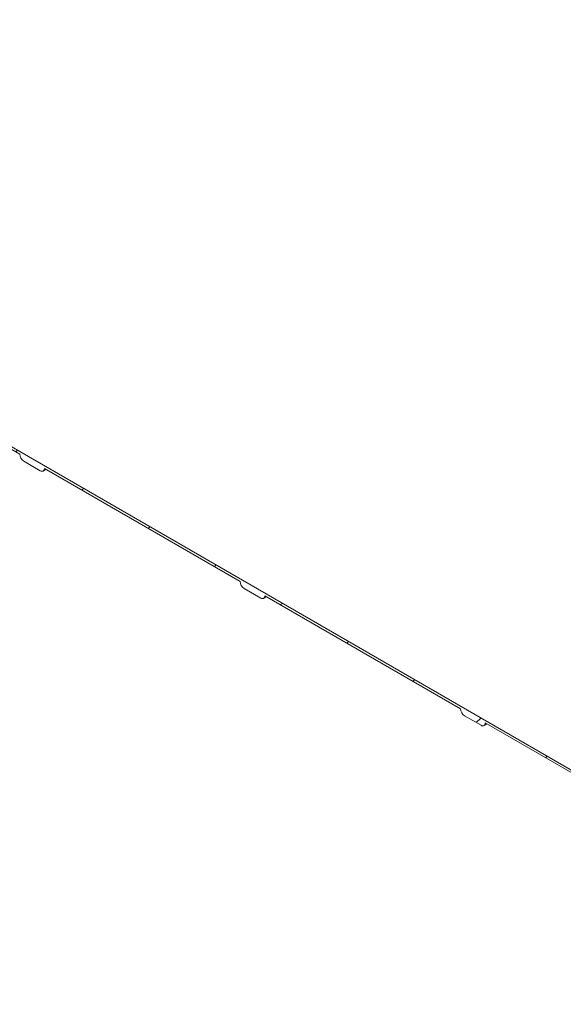
# Model space of a CAD drawing. Units: millimetres. Extents: x 8 to 412, y 5 to 290.
# Drawn here: x 312 to 335, y 153 to 196 of the extents above; entities that cross this region are included whole.
import ezdxf

# ---------------------------------------------------------------- set-up
doc = ezdxf.new("R2010")
doc.units = ezdxf.units.MM

msp = doc.modelspace()

# ---------------------------------------------------------------- hatches: boundary and pattern name
at = {"linetype": 'Continuous', "lineweight": 0}
h = msp.add_hatch(dxfattribs=at)
h.set_pattern_fill('ANSI31', style=0)
edge = h.paths.add_edge_path(flags=0)
edge.add_arc((293.332059, 187.973415), 0.25, 150.0026883, 270)
edge.add_line((293.332059, 187.76928), (294.039166, 187.361076))
edge.add_arc((294.039166, 187.565211), 0.25, 270, 330.0026883)
edge.add_line((294.215943, 187.46316), (302.630513, 182.605532))
edge.add_arc((302.80729, 182.503481), 0.25, 150.0026883, 270)
edge.add_line((302.80729, 182.299345), (303.514397, 181.891141))
edge.add_arc((303.514397, 182.095276), 0.25, 270, 330.0026883)
edge.add_line((303.691173, 181.993225), (312.105744, 177.135597))
edge.add_arc((312.282521, 177.033546), 0.25, 150.0026883, 270)
edge.add_line((312.282521, 176.829411), (312.989628, 176.421207))
edge.add_arc((312.989628, 176.625342), 0.25, 270, 330.0026883)
edge.add_line((313.166404, 176.523291), (321.580975, 171.665663))
edge.add_arc((321.757752, 171.563612), 0.25, 150.0026883, 270)
edge.add_line((321.757752, 171.359477), (322.464858, 170.951273))
edge.add_arc((322.464858, 171.155408), 0.25, 270, 330.0026883)
edge.add_line((322.641635, 171.053357), (331.056206, 166.195729))
edge.add_arc((331.232983, 166.093677), 0.25, 150.0026883, 270)
edge.add_line((331.232983, 165.889542), (331.940089, 165.481338))
edge.add_arc((331.940089, 165.685473), 0.25, 270, 330.0026883)
edge.add_line((332.116866, 165.583422), (340.531437, 160.725794))
edge.add_arc((340.708213, 160.623743), 0.25, 150.0026883, 270)
edge.add_line((340.708213, 160.419608), (341.41532, 160.011404))
edge.add_arc((341.41532, 160.215539), 0.25, 270, 330.0026883)
edge.add_line((341.592097, 160.113488), (350.006668, 155.25586))
edge.add_arc((350.183444, 155.153809), 0.25, 150.0026883, 270)
edge.add_line((350.183444, 154.949674), (350.890551, 154.54147))
edge.add_arc((350.890551, 154.745605), 0.25, 270, 330.0026883)
edge.add_line((351.067328, 154.643554), (351.104931, 154.621846))
edge.add_arc((351.104931, 159.643572), 6.15, 270, 307.3557921)
edge.add_arc((335.671201, 179.862365), 32, 307.3557921, 349.7120828)
edge.add_line((357.076334, 175.977056), (356.982877, 176.031007))
edge.add_arc((335.671201, 179.862365), 31.875, 307.3557921, 349.8083812, ccw=False)
edge.add_arc((351.104931, 159.643572), 6.025, 270, 307.3557921, ccw=False)
edge.add_line((351.104931, 154.723914), (346.012638, 157.663632))
edge.add_line((346.012638, 157.663632), (346.012638, 161.644268))
edge.add_line((346.012638, 161.644268), (340.179007, 165.011951))
edge.add_line((340.179007, 165.011951), (340.179007, 161.031315))
edge.add_line((340.179007, 161.031315), (264.72959, 204.587337))
edge.add_arc((264.72959, 209.506995), 6.025, 188.8366879, 270, ccw=False)
edge.add_arc((280.163319, 211.906383), 31.875, 133.5414052, 188.8366879, ccw=False)
edge.add_line((259.318656, 233.840308), (259.223114, 233.895463))
edge.add_arc((280.163319, 211.906383), 32, 133.6003919, 188.8366879)
edge.add_arc((264.72959, 209.506995), 6.15, 188.8366879, 270)
edge.add_arc((264.906366, 204.383218), 0.25, 150.0026883, 270)
edge.add_line((264.906366, 204.179083), (265.613473, 203.770879))
edge.add_arc((265.613473, 203.975014), 0.25, 270, 330.0026883)
edge.add_line((265.79025, 203.872963), (274.204821, 199.015335))
edge.add_arc((274.381597, 198.913284), 0.25, 150.0026883, 270)
edge.add_line((274.381597, 198.709148), (275.088704, 198.300944))
edge.add_arc((275.088704, 198.50508), 0.25, 270, 330.0026883)
edge.add_line((275.265481, 198.403029), (283.680052, 193.5454))
edge.add_arc((283.856828, 193.443349), 0.25, 150.0026883, 270)
edge.add_line((283.856828, 193.239214), (284.563935, 192.83101))
edge.add_arc((284.563935, 193.035145), 0.25, 270, 330.0026883)
edge.add_line((284.740712, 192.933094), (293.155282, 188.075466))
h.paths.add_polyline_path([(345.747473, 161.593209), (345.747473, 157.816708), (340.444172, 160.878239), (340.444172, 164.65474)], flags=0)

# ---------------------------------------------------------------- linework, layer by layer
at = {"color": 7, "linetype": 'Continuous', "lineweight": 15}
for p, q in [((340.179007, 161.031315), (264.72959, 204.587337)), ((303.691173, 181.993225), (312.105744, 177.135597)), ((312.282521, 176.829411), (312.989628, 176.421207)), ((313.114617, 176.40883), (313.238997, 176.481384)), ((313.166404, 176.523291), (321.580975, 171.665663)), ((321.757752, 171.359477), (322.464858, 170.951273)), ((322.589848, 170.938896), (322.714228, 171.01145)), ((322.641635, 171.053357), (331.056206, 166.195729)), ((331.232983, 165.889542), (331.940089, 165.481338)), ((332.065079, 165.468961), (332.189459, 165.541515)), ((332.116866, 165.583422), (340.531437, 160.725794))]:
    msp.add_line(p, q, dxfattribs=at)
at = {"color": 7, "linetype": 'Continuous', "lineweight": 15, "flags": 128}
for points in [[(312.989628, 176.421207), (313.024115, 176.40522), (313.057277, 176.397693), (313.087839, 176.398913), (313.114628, 176.408836), (313.136612, 176.427078), (313.152948, 176.45294), (313.163008, 176.485427), (313.166404, 176.523291)], [(322.464858, 170.951273), (322.499346, 170.935286), (322.532508, 170.927758), (322.56307, 170.928979), (322.589858, 170.938901), (322.611843, 170.957144), (322.628179, 170.983006), (322.638238, 171.015493), (322.641635, 171.053357)], [(331.940089, 165.481338), (331.974577, 165.465351), (332.007739, 165.457824), (332.038301, 165.459045), (332.065089, 165.468967), (332.087074, 165.48721), (332.10341, 165.513071), (332.113469, 165.545558), (332.116866, 165.583422)]]:
    msp.add_lwpolyline(points, dxfattribs=at)
at = {"color": 7, "linetype": 'Continuous', "lineweight": 15}
for centre in [(312.489548, 177.153062), (321.964779, 171.683128), (331.44001, 166.213194)]:
    msp.add_arc(centre, 0.384201, 182.6054785, 237.3945217, dxfattribs=at)

doc.saveas('drawing.dxf')
